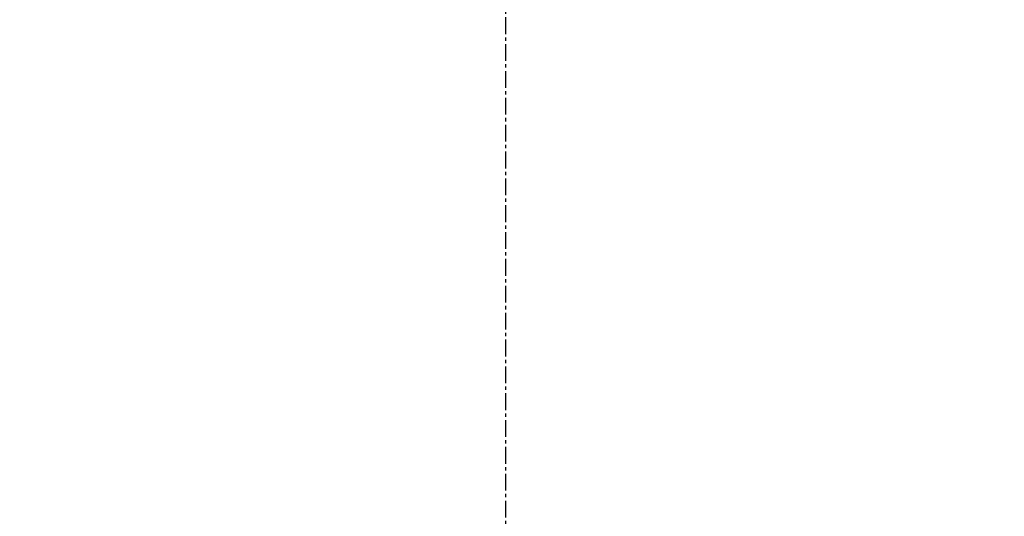
# Model space of a CAD drawing. Units: inches. Extents: x -41.1 to 48.3, y -36 to 49.5.
# Drawn here: x -14.5 to 14.9, y 6.7 to 21.5 of the extents above; entities that cross this region are included whole.
import ezdxf

# ---------------------------------------------------------------- set-up
doc = ezdxf.new("R2010")
doc.units = ezdxf.units.IN
doc.header["$MEASUREMENT"] = 0
doc.header["$PDSIZE"] = -1
doc.linetypes.add('CENTERX2', pattern=[0.8, 0.5, -0.1, 0.1, -0.1])
doc.dimstyles.get("Standard").update_dxf_attribs({"dimtxt": 0.18, "dimasz": 0.18, "dimexe": 0.18, "dimexo": 0.0625, "dimgap": 0.09, "dimtad": 0, "dimtih": 1, "dimtoh": 1, "dimdec": 4, "dimzin": 0, "dimdsep": 46, "dimtxsty": 'Standard', "dimcen": 0.09, "dimadec": 0, "dimazin": 0, "dimtfac": 1, "dimtdec": 4, "dimtofl": 0, "dimtmove": 0, "dimatfit": 3, "dimfxl": 0, "dimtolj": 1, "dimtzin": 0, "dimarcsym": 0})

# ---------------------------------------------------------------- blocks, each defined once
blk = doc.blocks.new('*D1')
at = {"color": 0, "lineweight": -2}
for p, q in [((31.493, 31.493), (25.548, 25.548)), ((32.623, 31.493), (31.493, 31.493))]:
    blk.add_line(p, q, dxfattribs=at)
at = {"color": 0}
for p, q in [((-0.09, 0), (0.09, 0)), ((0, -0.09), (0, 0.09))]:
    blk.add_line(p, q, dxfattribs=at)
blk.add_solid([(25.532, 25.563), (25.563, 25.532), (25.456, 25.456)], dxfattribs=at)
at = {"layer": 'Defpoints', "color": 0}
for p in [(25.456, 25.456), (-25.456, -25.456)]:
    blk.add_point(p, dxfattribs=at)
at = {"color": 0, "insert": (41.623, 31.493), "char_height": 3, "attachment_point": 5}
blk.add_mtext('\\A1;%%c72.00', dxfattribs=at)

msp = doc.modelspace()

# ---------------------------------------------------------------- linework, layer by layer
at = {"color": 7, "linetype": 'CENTERX2'}
msp.add_line((0, 36), (0, 0), dxfattribs=at)
msp.add_circle((0, 0), 36, dxfattribs=at)

# ---------------------------------------------------------------- dimensions: what is measured, and where the dimension line sits
dim = msp.add_diameter_dim_2p(p1=(-25.456, -25.456), p2=(25.456, 25.456), dimstyle='Standard', override={"dimtxt": 3, "dimasz": 0.13, "dimexe": 0.125, "dimexo": 0.05, "dimgap": 2, "dimdec": 2, "dimadec": 2, "dimtdec": 2})
dim.commit()
dim.dimension.update_dxf_attribs({"geometry": '*D1', "text_midpoint": (41.623, 31.493), "dimtype": 163})

doc.saveas('drawing.dxf')
